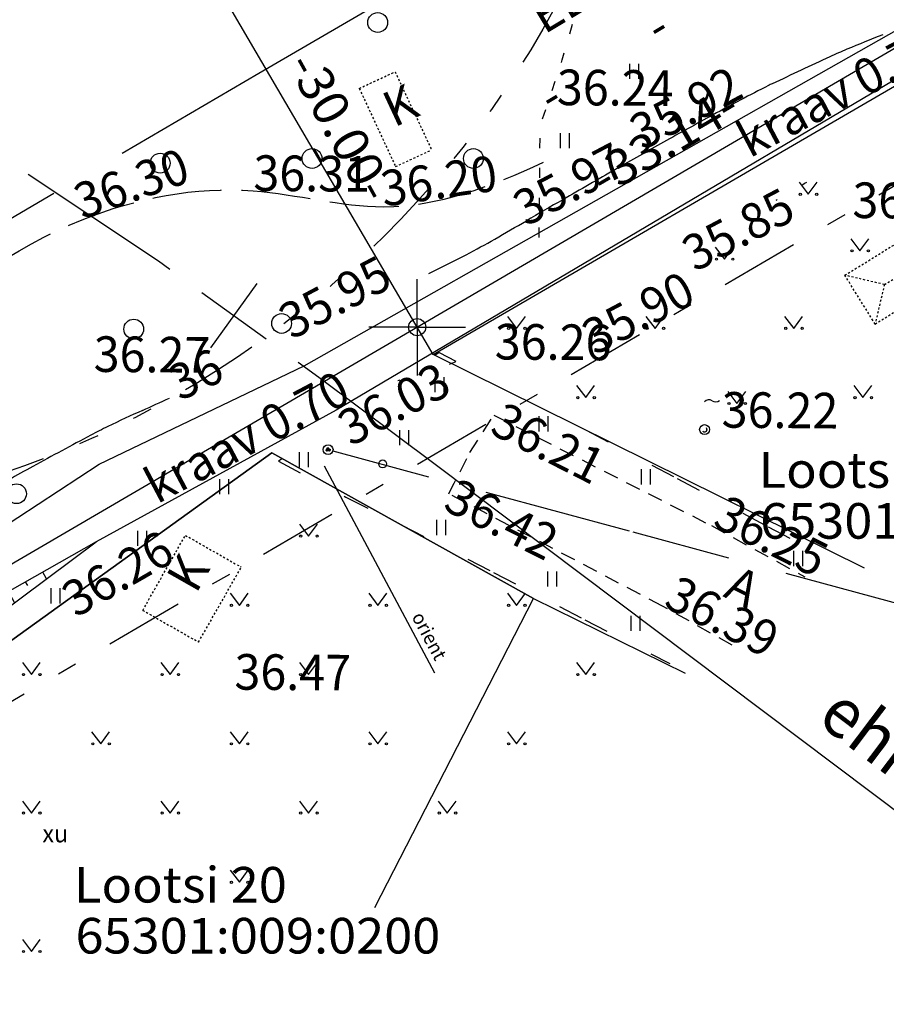
# Model space of a CAD drawing. Units: millimetres. Extents: x 553403 to 554244, y 6582372 to 6582966.
# Drawn here: x 553705 to 553748, y 6582505 to 6582554 of the extents above; entities that cross this region are included whole.
import ezdxf

# ---------------------------------------------------------------- set-up
doc = ezdxf.new("R2010")
doc.units = ezdxf.units.MM
for name, pattern in [('K5LT32769', [4.5, 3.5, -1]), ('K5LT32770', [0]), ('K5LT32772', [0]), ('K5LT32774', [5.2, 1.25, -2.5, 1.25, -0.2]), ('K5LT32775', [0.02, 0.01, -0.01]), ('K5LT32778', [0]), ('K5LT32779', [0.01, 0.005, -0.005]), ('K5LT32784', [15.7, 5, -3, 7.5, -0.2]), ('K5LT32789', [0]), ('K5LT32791', [0]), ('K5LT32792', [0]), ('K5LT32795', [0]), ('K5LT32799', [9, 4, -2, 1, -2]), ('K5LT32800', [0]), ('K5LT32801', [12, 8, -4]), ('K5LT32803', [0]), ('K5LT32809', [1.25, 0.75, -0.5]), ('K5LT32812', [5.2, 1.25, -2.5, 1.25, -0.2]), ('K5LT32819', [0]), ('K5LT32820', [0]), ('K5LT32823', [0.01, 0.005, -0.005]), ('K5LT32824', [0.005, 0.0025, -0.0025]), ('K5LT32825', [0]), ('K5LT_AXLED', [19.5, 15, -1.5, 1.5, -1.5]), ('K5LT_CHAIN_LINE_WITH_2_POINTS', [12, 4, -2, 1, -2, 1, -2]), ('K5LT_THIN', [0])]:
    doc.linetypes.add(name, pattern=pattern)
doc.layers.add('Системный слой', color=7, linetype='Continuous')
doc.layers.add('Системный слой VIEW1', color=7, linetype='Continuous')

# ---------------------------------------------------------------- blocks, each defined once
blk = doc.blocks.new('*B2960')
at = {"layer": 'Системный слой VIEW1', "color": 114, "linetype": 'K5LT32778'}
for p, q in [((329.087, 181.482), (329.224, 181.968)), ((328.716, 180.161), (328.817, 180.52)), ((328.674, 180.036), (328.716, 180.161)), ((328.196, 178.609), (328.356, 179.087)), ((327.718, 177.182), (327.878, 177.661)), ((327.587, 175.697), (327.592, 176.202)), ((327.573, 174.192), (327.577, 174.697)), ((327.558, 172.687), (327.563, 173.192)), ((327.544, 171.183), (327.549, 171.687))]:
    blk.add_line(p, q, dxfattribs=at)
blk = doc.blocks.new('*U45')
at = {"layer": 'Системный слой', "color": 1, "linetype": 'K5LT32799'}
blk.add_line((418.092, 216.22), (275.165, 132.689), dxfattribs=at)
blk = doc.blocks.new('*U46')
at = {"layer": 'Системный слой', "color": 1, "linetype": 'K5LT32799'}
blk.add_line((418.092, 216.22), (275.165, 132.689), dxfattribs=at)
blk = doc.blocks.new('*U113')
at = {"layer": 'Системный слой', "color": 154, "linetype": 'K5LT32800'}
blk.add_line((320.906, 183.861), (313.389, 179.468), dxfattribs=at)
blk = doc.blocks.new('*U148')
at = {"layer": 'Системный слой', "color": 32, "linetype": 'K5LT32809'}
for p, q in [((324.043, 160.308), (325.254, 162.201)), ((325.254, 162.201), (336.245, 156.618)), ((322.982, 158.232), (324.043, 160.308)), ((333.769, 152.552), (322.982, 158.232)), ((336.245, 156.618), (340.961, 154.032)), ((337.297, 150.58), (333.769, 152.552))]:
    blk.add_line(p, q, dxfattribs=at)
blk = doc.blocks.new('*L3039')
at = {"layer": 'Системный слой VIEW1', "color": 154, "linetype": 'K5LT32801'}
blk.add_line((313.389, 179.468), (300.23, 171.777), dxfattribs=at)
blk = doc.blocks.new('*U179')
at = {"layer": 'Системный слой', "color": 142, "linetype": 'K5LT32772'}
for p, q in [((350.446, 182.079), (317.298, 162.461)), ((317.298, 162.461), (305.165, 155.793)), ((305.165, 155.793), (286.059, 144.974)), ((286.059, 144.974), (274.332, 136.156)), ((274.332, 136.156), (274.019, 135.603)), ((274.019, 135.603), (273.773, 134.77)), ((273.773, 134.77), (273.773, 133.836)), ((273.773, 133.836), (274.088, 132.802))]:
    blk.add_line(p, q, dxfattribs=at)
blk = doc.blocks.new('*U181')
at = {"layer": 'Системный слой', "color": 34, "linetype": 'K5LT32812'}
for p, q in [((314.377, 159.87), (317.777, 158.064)), ((317.777, 158.064), (320.616, 156.64)), ((320.616, 156.64), (334.14, 149.643))]:
    blk.add_line(p, q, dxfattribs=at)
blk = doc.blocks.new('*U259')
at = {"layer": 'Системный слой', "color": 15, "linetype": 'K5LT32791'}
blk.add_line((415.065, 221.401), (272.137, 137.869), dxfattribs=at)
blk = doc.blocks.new('*U260')
at = {"layer": 'Системный слой', "color": 15, "linetype": 'K5LT32791'}
for p, q in [((288.166, 141.661), (314.046, 160.301)), ((314.046, 160.301), (327.266, 152.931)), ((295.506, 129.111), (288.166, 141.661)), ((301.922, 124.296), (295.506, 129.111))]:
    blk.add_line(p, q, dxfattribs=at)
blk = doc.blocks.new('*U407')
at = {"layer": 'Системный слой', "color": 252, "linetype": 'K5LT32820'}
blk.add_circle((316.885, 160.459), 0.25, dxfattribs=at)
at = {"layer": 'Системный слой', "color": 252, "linetype": 'K5LT32823'}
for radius in [0.0984, 0.0734, 0.0484, 0.0234]:
    blk.add_circle((316.885, 160.459), radius, dxfattribs=at)
blk = doc.blocks.new('*U409')
at = {"layer": 'Системный слой', "color": 34, "linetype": 'K5LT32824'}
blk.add_lwpolyline([(335.813, 161.386, 1), (335.99, 161.563, 1)], format="xyb", dxfattribs=at)
at = {"layer": 'Системный слой', "color": 34, "linetype": 'K5LT32819'}
blk.add_circle((335.902, 161.475), 0.25, dxfattribs=at)
at = {"layer": 'Системный слой', "color": 5, "linetype": 'K5LT_THIN'}
blk.add_arc((335.902, 161.475), 0.125, 225, 45, dxfattribs=at)
blk = doc.blocks.new('*U411')
at = {"layer": 'Системный слой', "color": 34, "linetype": 'K5LT32825'}
for centre, radius, start, end in [((336.125, 162.69), 0.288, 57.8941, 140.7366), ((336.459, 163.223), 0.341, 237.8941, 305.0219)]:
    blk.add_arc(centre, radius, start, end, dxfattribs=at)
blk = doc.blocks.new('*U413')
at = {"layer": 'Системный слой', "color": 252, "linetype": 'K5LT32820'}
blk.add_circle((319.641, 159.74), 0.2, dxfattribs=at)
blk = doc.blocks.new('*U1284')
at = {"layer": 'Системный слой', "color": 102, "linetype": 'K5LT32803'}
for p, q in [((332.114, 179.96), (332.114, 179.199)), ((332.569, 179.96), (332.569, 179.199))]:
    blk.add_line(p, q, dxfattribs=at)
blk = doc.blocks.new('*U1285')
at = {"layer": 'Системный слой', "color": 102, "linetype": 'K5LT32803'}
for p, q in [((328.614, 176.46), (328.614, 175.699)), ((329.069, 176.46), (329.069, 175.699))]:
    blk.add_line(p, q, dxfattribs=at)
blk = doc.blocks.new('*U1356')
at = {"layer": 'Системный слой', "color": 102, "linetype": 'K5LT32803'}
for p, q in [((311.394, 158.962), (311.394, 158.201)), ((311.849, 158.962), (311.849, 158.201))]:
    blk.add_line(p, q, dxfattribs=at)
blk = doc.blocks.new('*U1357')
at = {"layer": 'Системный слой', "color": 102, "linetype": 'K5LT32803'}
for p, q in [((307.259, 156.358), (307.259, 155.597)), ((307.714, 156.358), (307.714, 155.597))]:
    blk.add_line(p, q, dxfattribs=at)
blk = doc.blocks.new('*U1358')
at = {"layer": 'Системный слой', "color": 102, "linetype": 'K5LT32803'}
for p, q in [((302.884, 153.452), (302.884, 152.691)), ((303.339, 153.452), (303.339, 152.691))]:
    blk.add_line(p, q, dxfattribs=at)
blk = doc.blocks.new('*U1369')
at = {"layer": 'Системный слой', "color": 102, "linetype": 'K5LT32803'}
for p, q in [((337.07, 163.402), (337.534, 162.795)), ((337.534, 162.795), (337.979, 163.402))]:
    blk.add_line(p, q, dxfattribs=at)
for centre in [(337.133, 162.795), (337.961, 162.795)]:
    blk.add_circle(centre, 0.055, dxfattribs=at)
blk = doc.blocks.new('*U1370')
at = {"layer": 'Системный слой', "color": 102, "linetype": 'K5LT32803'}
for p, q in [((343.286, 171.119), (343.75, 170.512)), ((343.75, 170.512), (344.195, 171.119))]:
    blk.add_line(p, q, dxfattribs=at)
for centre in [(343.349, 170.512), (344.177, 170.512)]:
    blk.add_circle(centre, 0.055, dxfattribs=at)
blk = doc.blocks.new('*U1469')
at = {"layer": 'Системный слой', "color": 102, "linetype": 'K5LT32803'}
for p, q in [((340.674, 173.976), (341.137, 173.369)), ((341.137, 173.369), (341.583, 173.976))]:
    blk.add_line(p, q, dxfattribs=at)
for centre in [(340.736, 173.369), (341.565, 173.369)]:
    blk.add_circle(centre, 0.055, dxfattribs=at)
blk = doc.blocks.new('*U1476')
at = {"layer": 'Системный слой', "color": 102, "linetype": 'K5LT32803'}
for p, q in [((329.44, 163.697), (329.903, 163.09)), ((329.903, 163.09), (330.349, 163.697))]:
    blk.add_line(p, q, dxfattribs=at)
for centre in [(329.502, 163.09), (330.331, 163.09)]:
    blk.add_circle(centre, 0.055, dxfattribs=at)
blk = doc.blocks.new('*U1477')
at = {"layer": 'Системный слой', "color": 102, "linetype": 'K5LT32803'}
for p, q in [((343.44, 163.697), (343.903, 163.09)), ((343.903, 163.09), (344.349, 163.697))]:
    blk.add_line(p, q, dxfattribs=at)
for centre in [(343.502, 163.09), (344.331, 163.09)]:
    blk.add_circle(centre, 0.055, dxfattribs=at)
blk = doc.blocks.new('*U1478')
at = {"layer": 'Системный слой', "color": 102, "linetype": 'K5LT32803'}
for p, q in [((325.94, 167.197), (326.403, 166.59)), ((326.403, 166.59), (326.849, 167.197))]:
    blk.add_line(p, q, dxfattribs=at)
for centre in [(326.002, 166.59), (326.831, 166.59)]:
    blk.add_circle(centre, 0.055, dxfattribs=at)
blk = doc.blocks.new('*U1479')
at = {"layer": 'Системный слой', "color": 102, "linetype": 'K5LT32803'}
for p, q in [((332.94, 167.197), (333.403, 166.59)), ((333.403, 166.59), (333.849, 167.197))]:
    blk.add_line(p, q, dxfattribs=at)
for centre in [(333.002, 166.59), (333.831, 166.59)]:
    blk.add_circle(centre, 0.055, dxfattribs=at)
blk = doc.blocks.new('*U1480')
at = {"layer": 'Системный слой', "color": 102, "linetype": 'K5LT32803'}
for p, q in [((339.94, 167.197), (340.403, 166.59)), ((340.403, 166.59), (340.849, 167.197))]:
    blk.add_line(p, q, dxfattribs=at)
for centre in [(340.002, 166.59), (340.831, 166.59)]:
    blk.add_circle(centre, 0.055, dxfattribs=at)
blk = doc.blocks.new('*U1485')
at = {"layer": 'Системный слой', "color": 102, "linetype": 'K5LT32803'}
for p, q in [((336.44, 170.697), (336.903, 170.09)), ((336.903, 170.09), (337.349, 170.697))]:
    blk.add_line(p, q, dxfattribs=at)
for centre in [(336.502, 170.09), (337.331, 170.09)]:
    blk.add_circle(centre, 0.055, dxfattribs=at)
blk = doc.blocks.new('*U1486')
at = {"layer": 'Системный слой', "color": 102, "linetype": 'K5LT32803'}
for p, q in [((315.44, 149.697), (315.903, 149.09)), ((315.903, 149.09), (316.349, 149.697))]:
    blk.add_line(p, q, dxfattribs=at)
for centre in [(315.502, 149.09), (316.331, 149.09)]:
    blk.add_circle(centre, 0.055, dxfattribs=at)
blk = doc.blocks.new('*U1487')
at = {"layer": 'Системный слой', "color": 102, "linetype": 'K5LT32803'}
for p, q in [((318.94, 146.197), (319.403, 145.59)), ((319.403, 145.59), (319.849, 146.197))]:
    blk.add_line(p, q, dxfattribs=at)
for centre in [(319.002, 145.59), (319.831, 145.59)]:
    blk.add_circle(centre, 0.055, dxfattribs=at)
blk = doc.blocks.new('*U1488')
at = {"layer": 'Системный слой', "color": 102, "linetype": 'K5LT32803'}
for p, q in [((318.94, 153.197), (319.403, 152.59)), ((319.403, 152.59), (319.849, 153.197))]:
    blk.add_line(p, q, dxfattribs=at)
for centre in [(319.002, 152.59), (319.831, 152.59)]:
    blk.add_circle(centre, 0.055, dxfattribs=at)
blk = doc.blocks.new('*U1489')
at = {"layer": 'Системный слой', "color": 102, "linetype": 'K5LT32803'}
for p, q in [((329.44, 149.697), (329.903, 149.09)), ((329.903, 149.09), (330.349, 149.697))]:
    blk.add_line(p, q, dxfattribs=at)
for centre in [(329.502, 149.09), (330.331, 149.09)]:
    blk.add_circle(centre, 0.055, dxfattribs=at)
blk = doc.blocks.new('*U1490')
at = {"layer": 'Системный слой', "color": 102, "linetype": 'K5LT32803'}
for p, q in [((325.94, 146.197), (326.403, 145.59)), ((326.403, 145.59), (326.849, 146.197))]:
    blk.add_line(p, q, dxfattribs=at)
for centre in [(326.002, 145.59), (326.831, 145.59)]:
    blk.add_circle(centre, 0.055, dxfattribs=at)
blk = doc.blocks.new('*U1491')
at = {"layer": 'Системный слой', "color": 102, "linetype": 'K5LT32803'}
for p, q in [((325.94, 153.197), (326.403, 152.59)), ((326.403, 152.59), (326.849, 153.197))]:
    blk.add_line(p, q, dxfattribs=at)
for centre in [(326.002, 152.59), (326.831, 152.59)]:
    blk.add_circle(centre, 0.055, dxfattribs=at)
blk = doc.blocks.new('*U1492')
at = {"layer": 'Системный слой', "color": 102, "linetype": 'K5LT32803'}
for p, q in [((315.44, 142.697), (315.903, 142.09)), ((315.903, 142.09), (316.349, 142.697))]:
    blk.add_line(p, q, dxfattribs=at)
for centre in [(315.502, 142.09), (316.331, 142.09)]:
    blk.add_circle(centre, 0.055, dxfattribs=at)
blk = doc.blocks.new('*U1493')
at = {"layer": 'Системный слой', "color": 102, "linetype": 'K5LT32803'}
for p, q in [((322.44, 142.697), (322.903, 142.09)), ((322.903, 142.09), (323.349, 142.697))]:
    blk.add_line(p, q, dxfattribs=at)
for centre in [(322.502, 142.09), (323.331, 142.09)]:
    blk.add_circle(centre, 0.055, dxfattribs=at)
blk = doc.blocks.new('*U1495')
at = {"layer": 'Системный слой', "color": 102, "linetype": 'K5LT32803'}
for p, q in [((301.44, 149.697), (301.903, 149.09)), ((301.903, 149.09), (302.349, 149.697))]:
    blk.add_line(p, q, dxfattribs=at)
for centre in [(301.502, 149.09), (302.331, 149.09)]:
    blk.add_circle(centre, 0.055, dxfattribs=at)
blk = doc.blocks.new('*U1496')
at = {"layer": 'Системный слой', "color": 102, "linetype": 'K5LT32803'}
for p, q in [((308.44, 149.697), (308.903, 149.09)), ((308.903, 149.09), (309.349, 149.697))]:
    blk.add_line(p, q, dxfattribs=at)
for centre in [(308.502, 149.09), (309.331, 149.09)]:
    blk.add_circle(centre, 0.055, dxfattribs=at)
blk = doc.blocks.new('*U1497')
at = {"layer": 'Системный слой', "color": 102, "linetype": 'K5LT32803'}
for p, q in [((311.94, 146.197), (312.403, 145.59)), ((312.403, 145.59), (312.849, 146.197))]:
    blk.add_line(p, q, dxfattribs=at)
for centre in [(312.002, 145.59), (312.831, 145.59)]:
    blk.add_circle(centre, 0.055, dxfattribs=at)
blk = doc.blocks.new('*U1498')
at = {"layer": 'Системный слой', "color": 102, "linetype": 'K5LT32803'}
for p, q in [((304.94, 146.197), (305.403, 145.59)), ((305.403, 145.59), (305.849, 146.197))]:
    blk.add_line(p, q, dxfattribs=at)
for centre in [(305.002, 145.59), (305.831, 145.59)]:
    blk.add_circle(centre, 0.055, dxfattribs=at)
blk = doc.blocks.new('*U1499')
at = {"layer": 'Системный слой', "color": 102, "linetype": 'K5LT32803'}
for p, q in [((311.94, 153.197), (312.403, 152.59)), ((312.403, 152.59), (312.849, 153.197))]:
    blk.add_line(p, q, dxfattribs=at)
for centre in [(312.002, 152.59), (312.831, 152.59)]:
    blk.add_circle(centre, 0.055, dxfattribs=at)
blk = doc.blocks.new('*U1504')
at = {"layer": 'Системный слой', "color": 102, "linetype": 'K5LT32803'}
for p, q in [((301.44, 135.697), (301.903, 135.09)), ((301.903, 135.09), (302.349, 135.697))]:
    blk.add_line(p, q, dxfattribs=at)
for centre in [(301.502, 135.09), (302.331, 135.09)]:
    blk.add_circle(centre, 0.055, dxfattribs=at)
blk = doc.blocks.new('*U1507')
at = {"layer": 'Системный слой', "color": 102, "linetype": 'K5LT32803'}
for p, q in [((311.94, 139.197), (312.403, 138.59)), ((312.403, 138.59), (312.849, 139.197))]:
    blk.add_line(p, q, dxfattribs=at)
for centre in [(312.002, 138.59), (312.831, 138.59)]:
    blk.add_circle(centre, 0.055, dxfattribs=at)
blk = doc.blocks.new('*U1508')
at = {"layer": 'Системный слой', "color": 102, "linetype": 'K5LT32803'}
for p, q in [((308.44, 142.697), (308.903, 142.09)), ((308.903, 142.09), (309.349, 142.697))]:
    blk.add_line(p, q, dxfattribs=at)
for centre in [(308.502, 142.09), (309.331, 142.09)]:
    blk.add_circle(centre, 0.055, dxfattribs=at)
blk = doc.blocks.new('*U1509')
at = {"layer": 'Системный слой', "color": 102, "linetype": 'K5LT32803'}
for p, q in [((301.44, 142.697), (301.903, 142.09)), ((301.903, 142.09), (302.349, 142.697))]:
    blk.add_line(p, q, dxfattribs=at)
for centre in [(301.502, 142.09), (302.331, 142.09)]:
    blk.add_circle(centre, 0.055, dxfattribs=at)
blk = doc.blocks.new('*U1512')
at = {"layer": 'Системный слой', "color": 102, "linetype": 'K5LT32803'}
for p, q in [((315.44, 156.697), (315.903, 156.09)), ((315.903, 156.09), (316.349, 156.697))]:
    blk.add_line(p, q, dxfattribs=at)
for centre in [(315.502, 156.09), (316.331, 156.09)]:
    blk.add_circle(centre, 0.055, dxfattribs=at)
blk = doc.blocks.new('*U1518')
at = {"layer": 'Системный слой', "color": 102, "linetype": 'K5LT32803'}
for p, q in [((315.429, 160.337), (315.429, 159.576)), ((315.884, 160.337), (315.884, 159.576))]:
    blk.add_line(p, q, dxfattribs=at)
blk = doc.blocks.new('*U1519')
at = {"layer": 'Системный слой', "color": 102, "linetype": 'K5LT32803'}
for p, q in [((322.278, 164.121), (322.278, 163.36)), ((322.734, 164.121), (322.734, 163.36))]:
    blk.add_line(p, q, dxfattribs=at)
blk = doc.blocks.new('*U1520')
at = {"layer": 'Системный слой', "color": 102, "linetype": 'K5LT32803'}
for p, q in [((320.486, 161.446), (320.486, 160.685)), ((320.941, 161.446), (320.941, 160.685))]:
    blk.add_line(p, q, dxfattribs=at)
blk = doc.blocks.new('*U1521')
at = {"layer": 'Системный слой', "color": 102, "linetype": 'K5LT32803'}
for p, q in [((322.352, 156.905), (322.352, 156.144)), ((322.807, 156.905), (322.807, 156.144))]:
    blk.add_line(p, q, dxfattribs=at)
blk = doc.blocks.new('*U1522')
at = {"layer": 'Системный слой', "color": 102, "linetype": 'K5LT32803'}
for p, q in [((327.521, 162.144), (327.521, 161.383)), ((327.976, 162.144), (327.976, 161.383))]:
    blk.add_line(p, q, dxfattribs=at)
blk = doc.blocks.new('*U1523')
at = {"layer": 'Системный слой', "color": 102, "linetype": 'K5LT32803'}
for p, q in [((327.974, 154.306), (327.974, 153.545)), ((328.429, 154.306), (328.429, 153.545))]:
    blk.add_line(p, q, dxfattribs=at)
blk = doc.blocks.new('*U1524')
at = {"layer": 'Системный слой', "color": 102, "linetype": 'K5LT32803'}
for p, q in [((332.182, 152.058), (332.182, 151.297)), ((332.637, 152.058), (332.637, 151.297))]:
    blk.add_line(p, q, dxfattribs=at)
blk = doc.blocks.new('*U1525')
at = {"layer": 'Системный слой', "color": 102, "linetype": 'K5LT32803'}
for p, q in [((332.703, 159.466), (332.703, 158.705)), ((333.158, 159.466), (333.158, 158.705))]:
    blk.add_line(p, q, dxfattribs=at)
blk = doc.blocks.new('*U1526')
at = {"layer": 'Системный слой', "color": 102, "linetype": 'K5LT32803'}
for p, q in [((340.388, 155.337), (340.388, 154.575)), ((340.843, 155.337), (340.843, 154.575))]:
    blk.add_line(p, q, dxfattribs=at)
blk = doc.blocks.new('*U1533')
at = {"layer": 'Системный слой', "color": 102, "linetype": 'K5LT32803'}
blk.add_circle((319.39, 182.05), 0.5, dxfattribs=at)
blk = doc.blocks.new('*U2378')
at = {"layer": 'Системный слой', "color": 102, "linetype": 'K5LT32803'}
blk.add_circle((308.403, 174.941), 0.5, dxfattribs=at)
blk = doc.blocks.new('*U2379')
at = {"layer": 'Системный слой', "color": 102, "linetype": 'K5LT32803'}
blk.add_circle((324.226, 175.175), 0.5, dxfattribs=at)
blk = doc.blocks.new('*U2380')
at = {"layer": 'Системный слой', "color": 102, "linetype": 'K5LT32803'}
blk.add_circle((316.072, 175.175), 0.5, dxfattribs=at)
blk = doc.blocks.new('*U2467')
at = {"layer": 'Системный слой', "color": 102, "linetype": 'K5LT32803'}
blk.add_circle((301.146, 158.231), 0.5, dxfattribs=at)
blk = doc.blocks.new('*U2470')
at = {"layer": 'Системный слой', "color": 102, "linetype": 'K5LT32803'}
blk.add_circle((307.067, 166.553), 0.5, dxfattribs=at)
blk = doc.blocks.new('*U2472')
at = {"layer": 'Системный слой', "color": 102, "linetype": 'K5LT32803'}
blk.add_circle((314.536, 166.838), 0.5, dxfattribs=at)
blk = doc.blocks.new('*U2691')
at = {"layer": 'Системный слой', "color": 94, "linetype": 'K5LT32770'}
for p, q in [((287.586, 142.717), (305.165, 155.793)), ((286.571, 142.065), (287.586, 142.717)), ((277.481, 136.23), (284.961, 141.032)), ((276.178, 135.36), (277.481, 136.23)), ((275.181, 134.488), (276.178, 135.36)), ((274.526, 133.787), (275.181, 134.488)), ((274.088, 132.802), (274.526, 133.787))]:
    blk.add_line(p, q, dxfattribs=at)
blk = doc.blocks.new('*U2690')
at = {"layer": 'Системный слой', "color": 94, "linetype": 'K5LT32770'}
for p, q in [((287.586, 142.717), (305.165, 155.793)), ((295.971, 155.395), (295.582, 156.104)), ((302.668, 153.935), (302.478, 154.271)), ((301.715, 153.59), (301.608, 153.778)), ((301.051, 152.732), (300.738, 153.286)), ((299.434, 151.529), (298.997, 152.3)), ((300.029, 152.507), (299.868, 152.793)), ((298.343, 151.425), (298.127, 151.807)), ((297.817, 150.327), (297.257, 151.315)), ((296.658, 150.344), (296.387, 150.822)), ((296.199, 149.124), (295.517, 150.329)), ((294.967, 149.271), (294.646, 149.836)), ((294.582, 147.921), (293.776, 149.344)), ((293.261, 148.225), (292.906, 148.851)), ((292.965, 146.718), (292.036, 148.358)), ((291.554, 147.179), (291.166, 147.865)), ((291.348, 145.515), (290.296, 147.373)), ((289.848, 146.133), (289.425, 146.88)), ((289.73, 144.312), (288.555, 146.387)), ((288.142, 145.087), (287.685, 145.894)), ((288.113, 143.109), (286.815, 145.402)), ((286.395, 143.99), (285.862, 144.826)), ((286.571, 142.065), (285.063, 144.225)), ((284.83, 142.87), (284.264, 143.624)), ((284.961, 141.032), (283.464, 143.023)), ((283.204, 141.705), (282.665, 142.422)), ((283.274, 139.948), (281.866, 141.821)), ((281.577, 140.541), (281.067, 141.22)), ((281.586, 138.865), (280.267, 140.619)), ((279.951, 139.376), (279.468, 140.018)), ((279.898, 137.782), (278.669, 139.417)), ((278.324, 138.211), (277.87, 138.816)), ((278.211, 136.698), (277.07, 138.215)), ((276.698, 137.046), (276.271, 137.614)), ((276.546, 135.584), (275.472, 137.013)), ((275.094, 135.852), (274.673, 136.412)), ((275.17, 134.476), (274.019, 135.603)), ((274.081, 134.283), (273.773, 134.487)), ((274.297, 133.271), (273.912, 133.38))]:
    blk.add_line(p, q, dxfattribs=at)
at = {"layer": 'Системный слой'}
blk.add_blockref('*U2691', (0, 0), dxfattribs=at)
blk = doc.blocks.new('*U2787')
at = {"layer": 'Системный слой', "color": 1, "linetype": 'K5LT_AXLED'}
for q in [(321.384, 168.789), (319.245, 166.65), (323.523, 166.65), (321.384, 164.511)]:
    blk.add_line((321.384, 166.65), q, dxfattribs=at)
blk = doc.blocks.new('*U2788')
at = {"layer": 'Системный слой', "color": 1, "linetype": 'K5LT_AXLED'}
for q in [(321.384, 169.085), (318.949, 166.65), (323.819, 166.65), (321.384, 164.215)]:
    blk.add_line((321.384, 166.65), q, dxfattribs=at)
blk = doc.blocks.new('*U2786')
at = {"layer": 'Системный слой', "color": 1, "linetype": 'K5LT32795'}
blk.add_circle((321.384, 166.65), 0.435, dxfattribs=at)
at = {"layer": 'Системный слой'}
for name in ['*U2788', '*U2787']:
    blk.add_blockref(name, (0, 0), dxfattribs=at)
blk = doc.blocks.new('*U2892')
at = {"layer": 'Системный слой', "color": 154, "linetype": 'K5LT32800'}
for p, q in [((301.735, 174.383), (308.315, 169.996)), ((308.315, 169.996), (308.895, 169.576)), ((310.965, 165.609), (313.307, 168.852)), ((310.514, 168.401), (313.757, 166.059)), ((315.376, 164.885), (316.42, 164.13)), ((316.42, 164.13), (322.29, 159.732))]:
    blk.add_line(p, q, dxfattribs=at)
blk = doc.blocks.new('*U2890')
at = {"layer": 'Системный слой'}
blk.add_blockref('*U2892', (0, 0), dxfattribs=at)
blk = doc.blocks.new('*U3110')
at = {"layer": 'Системный слой VIEW1'}
blk.add_blockref('*U2890', (0, 0), dxfattribs=at)
blk = doc.blocks.new('*U2921')
at = {"layer": 'Системный слой', "color": 7, "linetype": 'K5LT_CHAIN_LINE_WITH_2_POINTS'}
blk.add_circle((284.357, 206.603), 50, dxfattribs=at)
blk = doc.blocks.new('*U2963')
at = {"layer": 'Системный слой VIEW1', "color": 1, "linetype": 'K5LT_AXLED'}
for p, q in [((348.587, 217.297), (348.582, 217.305)), ((363.714, 191.305), (363.677, 191.368))]:
    blk.add_line(p, q, dxfattribs=at)
blk = doc.blocks.new('*U3140')
at = {"layer": 'Системный слой VIEW1'}
blk.add_blockref('*U2963', (0, 0), dxfattribs=at)
at = {"layer": 'Системный слой VIEW1', "char_height": 1.8, "attachment_point": 7, "rotation": 30.9692}
for s, insert, width in [('\\H1.8;\\fSansSerif;\\C234;\\W0.96;EE 100%', (327.808, 181.432), 13.208), ('\\H1.8;\\fSansSerif;\\C234;\\W0.96;-', (339.253, 183.855), 1.0795), ('\\H1.8;\\fSansSerif;\\C234;\\W0.96;-', (333.603, 180.9), 1.0795), ('\\H1.8;\\fSansSerif;\\C234;\\W0.96;-', (328.191, 177.368), 1.0795)]:
    blk.add_mtext(s, dxfattribs=dict(at, insert=insert, width=width))

msp = doc.modelspace()

# ---------------------------------------------------------------- linework, layer by layer
at = {"layer": 'Системный слой VIEW1', "color": 5, "linetype": 'K5LT_THIN'}
for p, q in [((553818.389, 6582593.58), (553675.461, 6582510.049)), ((553718.999, 6582536.87), (553752.846, 6582556.069)), ((553753.77, 6582554.258), (553720.622, 6582534.64)), ((553725.823, 6582537.549), (553725.602, 6582537.399)), ((553708.648, 6582531.898), (553718.999, 6582536.87)), ((553720.622, 6582534.64), (553708.489, 6582527.972)), ((553717.37, 6582532.48), (553691.49, 6582513.84)), ((553717.37, 6582532.48), (553730.59, 6582525.11)), ((553730.59, 6582525.11), (553717.37, 6582532.48)), ((553717.901, 6582532.184), (553717.701, 6582532.049)), ((553687.83, 6582518.289), (553708.648, 6582531.898)), ((553720.013, 6582531.814), (553725.579, 6582521.358)), ((553726.306, 6582530.411), (553726.567, 6582530.921)), ((553708.489, 6582527.972), (553689.383, 6582517.153))]:
    msp.add_line(p, q, dxfattribs=at)
at = {"layer": 'Системный слой VIEW1', "color": 1, "linetype": 'K5LT32795'}
for p, q in [((553725.52, 6582537.44), (553709.802, 6582564.335)), ((553719.497, 6582547.844), (553719.872, 6582547.202))]:
    msp.add_line(p, q, dxfattribs=at)
at = {"layer": 'Системный слой VIEW1', "color": 15, "linetype": 'K5LT32791'}
for p, q in [((553725.52, 6582537.44), (553754.12, 6582554.11)), ((553747.309, 6582526.65), (553725.52, 6582537.44)), ((553691.49, 6582513.84), (553717.37, 6582532.48)), ((553722.575, 6582509.498), (553730.59, 6582525.11)), ((553730.59, 6582525.11), (553738.249, 6582521.338))]:
    msp.add_line(p, q, dxfattribs=at)
at = {"layer": 'Системный слой VIEW1', "color": 23, "linetype": 'K5LT32775'}
for p, q in [((553721.781, 6582550.898), (553723.595, 6582551.741)), ((553723.595, 6582551.741), (553725.433, 6582547.787)), ((553721.781, 6582550.898), (553723.619, 6582546.944)), ((553723.619, 6582546.944), (553725.433, 6582547.787)), ((553710.847, 6582524.516), (553713.001, 6582528.306)), ((553713.001, 6582528.306), (553715.823, 6582526.702)), ((553713.669, 6582522.912), (553715.823, 6582526.702)), ((553710.847, 6582524.516), (553713.669, 6582522.912))]:
    msp.add_line(p, q, dxfattribs=at)
at = {"layer": 'Системный слой VIEW1', "color": 34, "linetype": 'K5LT32779'}
for p, q in [((553746.312, 6582541.453), (553750.591, 6582544.104)), ((553748.308, 6582540.984), (553750.122, 6582542.108)), ((553747.839, 6582538.988), (553746.312, 6582541.453)), ((553748.308, 6582540.984), (553746.312, 6582541.453)), ((553747.839, 6582538.988), (553752.119, 6582541.639)), ((553748.308, 6582540.984), (553747.839, 6582538.988))]:
    msp.add_line(p, q, dxfattribs=at)
at = {"layer": 'Системный слой VIEW1', "color": 34, "linetype": 'K5LT32774'}
for p, q in [((553725.823, 6582537.549), (553726.665, 6582537.103)), ((553733.245, 6582533.615), (553745.71, 6582527.007))]:
    msp.add_line(p, q, dxfattribs=at)
at = {"layer": 'Системный слой VIEW1', "color": 7, "linetype": 'K5LT32792'}
for p, q in [((553717.37, 6582532.48), (553691.49, 6582513.84)), ((553730.59, 6582525.11), (553717.37, 6582532.48))]:
    msp.add_line(p, q, dxfattribs=at)
at = {"layer": 'Системный слой VIEW1', "color": 94, "linetype": 'K5LT32770'}
msp.add_line((553725.614, 6582531.911), (553750.435, 6582513.211), dxfattribs=at)
at = {"layer": 'Системный слой VIEW1', "color": 20, "linetype": 'K5LT32784'}
msp.add_lwpolyline([(553720.45, 6582532.573), (553753.443, 6582523.662)], dxfattribs=at)
at = {"layer": 'Системный слой VIEW1', "color": 7, "linetype": 'K5LT32789'}
msp.add_lwpolyline([(553730.59, 6582525.11), (553738.249, 6582521.338)], dxfattribs=at)
at = {"layer": 'Системный слой VIEW1', "color": 5, "linetype": 'K5LT_THIN'}
for centre, radius, start, end in [((553785.993, 6582458.339), 102.486, 111.62271, 112.71561), ((553755.686, 6582530.735), 24.002, 112.7156, 114.9741), ((554358.318, 6581236.858), 1451.336, 114.974054, 115.100746), ((553788.975, 6582459.505), 102.68, 116.94524, 117.82081), ((553745.55, 6582544.934), 6.848, 115.1007, 116.9452), ((553789.938, 6582457.681), 104.742, 117.82081, 118.68772), ((553956.451, 6582153.382), 451.62, 118.68772, 119.05195), ((553788.765, 6582455.252), 106.303, 119.05195, 119.80268), ((554154.235, 6581817.174), 841.635, 119.802683, 119.897008), ((555802.388, 6578950.6), 4148.242, 119.897004, 119.939491), ((553773.318, 6582494.865), 58.88, 119.43786, 119.72846), ((554000.165, 6582079.77), 537.188, 119.93949, 120.16622), ((555079.19, 6580330.579), 2586.614, 121.105654, 121.10766), ((553526.847, 6582894.116), 404.719, 299.90497, 300.16614), ((553707.494, 6582580.025), 42.385, 297.6902, 299.905), ((553719.25, 6582553.342), 17.852, 293.4314, 294.54), ((553719.641, 6582556.096), 20.376, 281.5966, 281.9167), ((553671.815, 6582621.794), 95.503, 294.11077, 295.01111), ((553734.291, 6582482.199), 57.435, 114.11076, 116.03097), ((553721.21, 6582508.983), 27.627, 116.031, 118.0371), ((553861.42, 6582245.697), 325.92, 118.03711, 118.62116), ((553748.12, 6582453.322), 89.393, 118.62116, 120.44817)]:
    msp.add_arc(centre, radius, start, end, dxfattribs=at)
at = {"layer": 'Системный слой VIEW1', "color": 94, "linetype": 'K5LT32770'}
msp.add_arc((553694.174, 6582605.407), 71.05, 295.97954, 297.69015, dxfattribs=at)
at = {"layer": 'Системный слой VIEW1', "color": 44, "linetype": 'K5LT32769'}
for points, knots in [([(553643.656, 6582532.86), (553644.99, 6582535.295), (553648.375, 6582541.473), (553658.608, 6582546.248), (553668.981, 6582547.281), (553679.82, 6582551.364), (553690.841, 6582555.316), (553704.497, 6582557.955), (553715.78, 6582568.555), (553728.215, 6582574.503), (553737.099, 6582576.074), (553739.3, 6582576.463)], [0, 0, 0, 0, 8.194353, 20.792994, 31.568322, 39.57679, 55.28805, 66.96429, 80.267464, 100.610372, 107.31001, 107.31001, 107.31001, 107.31001]), ([(553671.604, 6582516.724), (553673.801, 6582518.628), (553679.588, 6582523.646), (553690.39, 6582528.359), (553697.989, 6582538.293), (553706.68, 6582544.596), (553715.743, 6582546.389), (553723.661, 6582544.111), (553728.431, 6582545.945), (553731.09, 6582547.163)], [0, 0, 0, 0, 0.125277, 0.330119, 0.494023, 0.657038, 0.783107, 0.878515, 1, 1, 1, 1])]:
    msp.add_open_spline(points, degree=3, knots=knots, dxfattribs=at)

# ---------------------------------------------------------------- block references
at = {"layer": 'Системный слой VIEW1'}
for name in ['*U3110', '*U2892', '*U259', '*U2921', '*B2960', '*U113', '*U3140', '*U45', '*U46', '*U1533', '*U179', '*U1284', '*L3039', '*U1285', '*U2378', '*U2380', '*U2379', '*U1469', '*U1370', '*U1485', '*U2786', '*U2472', '*U2470', '*U1478', '*U1479', '*U1480', '*U1519', '*U1476', '*U1369', '*U1477', '*U411', '*U148', '*U1522', '*U1520', '*U409', '*U260', '*U1518', '*U407', '*U181', '*U413', '*U1525', '*U1356', '*U2467', '*U1521', '*U1357', '*U1512', '*U2690', '*U1526', '*U1523', '*U1358', '*U1499', '*U1488', '*U1491', '*U1524', '*U1495', '*U1496', '*U1486', '*U1489', '*U1498', '*U1497', '*U1487', '*U1490', '*U1509', '*U1508', '*U1492', '*U1493', '*U1507', '*U1504']:
    msp.add_blockref(name, (553403.324, 6582372.179), dxfattribs=at)

# ---------------------------------------------------------------- texts
at = {"layer": 'Системный слой VIEW1', "attachment_point": 7}
for s, insert, char_height, width, rotation in [('\\H1.8;\\fGOST type A;\\C174;\\W0.96;kraav 0.70', (553741.498, 6582547.356), 1.8, 12.6365, 27.8578), ('\\H1.8;\\fSansSerif;\\C1;\\W1.04;-30.00-', (553718.087, 6582552.11), 1.8, 10.16, 299.0115), ('\\H1.8;\\fGOST type A;\\C7;\\W0.96;36.24', (553731.761, 6582550.055), 1.8, 6.4135, 359.5348), ('\\H1.8;\\fGOST type A;\\C7;\\W0.96;35.92', (553736.091, 6582547.747), 1.8, 6.223, 27.8385), ('\\H1.8;\\ftxt;\\C7;\\W0.96;K', (553723.54, 6582548.907), 1.8, 2.23216, 24.9312), ('\\H1.8;\\fSansSerif;\\C1;\\W1.04;-33.14-', (553734.123, 6582545.402), 1.8, 10.16, 30.4186), ('\\H1.8;\\fGOST type A;\\C7;\\W0.96;35.97', (553730.205, 6582543.892), 1.8, 6.223, 27.8385), ('\\H1.8;\\fGOST type A;\\C7;\\W0.96;36.30', (553707.792, 6582544.26), 1.8, 6.223, 19.3989), ('\\H1.8;\\fGOST type A;\\C7;\\W0.96;36.31', (553716.431, 6582545.721), 1.8, 5.715, 359.5348), ('\\H1.8;\\fGOST type A;\\C7;\\W0.96;36.20', (553723.013, 6582544.918), 1.8, 6.4135, 8.1237), ('\\H1.8;\\fGOST type A;\\C7;\\W0.96;36.21', (553746.69, 6582544.35), 1.8, 5.9055, 359.5348), ('\\H1.8;\\fGOST type A;\\C7;\\W0.96;35.85', (553738.738, 6582541.6), 1.8, 6.0325, 27.8385), ('\\H1.8;\\fGOST type A;\\C7;\\W0.96;35.95', (553718.368, 6582538.174), 1.8, 6.0325, 27.8385), ('\\H1.8;\\fGOST type A;\\C7;\\W0.96;35.90', (553733.686, 6582537.381), 1.8, 6.223, 27.8385), ('\\H1.8;\\fGOST type A;\\C7;\\W0.96;36.26', (553728.625, 6582537.2), 1.8, 6.4135, 359.5348), ('\\H1.8;\\fGOST type A;\\C7;\\W0.96;36.27', (553708.363, 6582536.572), 1.8, 6.4135, 359.5348), ('\\H1.8;\\fGOST type A;\\C96;\\W0.96;36', (553712.724, 6582535.077), 1.8, 2.8575, 25.5029), ('\\H1.8;\\fGOST type A;\\C7;\\W0.96;36.03', (553721.352, 6582532.782), 1.8, 6.223, 27.8385), ('\\H1.8;\\fGOST type A;\\C174;\\W0.96;kraav 0.70', (553711.564, 6582529.868), 1.8, 12.6365, 27.8578), ('\\H1.8;\\fGOST type A;\\C7;\\W0.96;36.22', (553740.084, 6582533.753), 1.8, 6.4135, 359.5348), ('\\H1.8;\\fGOST type A;\\C7;\\W0.96;36.21', (553728.304, 6582533.496), 1.8, 5.9055, 333.1422), ('\\H1.8;\\fGOST type A;\\C7;\\W0.96;36.42', (553725.95, 6582529.648), 1.8, 6.4135, 333.1422), ('\\H1.8;\\fGOST type A;\\C7;\\W0.96;36.25', (553739.569, 6582528.797), 1.8, 6.223, 333.1422), ('\\H1.8;\\fGOST type A;\\C7;\\W0.96;36.26', (553707.466, 6582524.121), 1.8, 6.4135, 29.8693), ('\\H1.8;\\ftxt;\\C7;\\W0.96;K', (553713.537, 6582525.313), 1.8, 2.23216, 60.3838), ('\\H1.8;\\ftxt;\\C7;\\W0.96;A', (553740.107, 6582525.237), 1.8, 2.23216, 333.0712), ('\\H1.8;\\fGOST type A;\\C7;\\W0.96;36.39', (553737.093, 6582524.731), 1.8, 6.223, 333.1422), ('\\H0.7;\\ftxt;\\C20;\\W0.96;orient', (553724.412, 6582524.194), 0.7, 4.64041, 298.0271), ('\\H1.8;\\fGOST type A;\\C7;\\W0.96;36.47', (553715.473, 6582520.51), 1.8, 6.4135, 359.5348), ('\\H2.5;\\fSansSerif;\\C5;\\W0.96;ehituskeeluvххnd 50 m', (553744.834, 6582518.88), 2.5, 45.59653, 322.9686)]:
    msp.add_mtext(s, dxfattribs=dict(at, insert=insert, char_height=char_height, width=width, rotation=rotation))
for s, insert, char_height, width in [('\\H1.8;\\fGOST type A;\\C234;\\W1.04;Lootsi 18', (553741.959, 6582530.712), 1.8, 11.3665), ('\\H1.8;\\fGOST type A;\\C234;\\W1.04;65301:009:0180', (553742.031, 6582528.137), 1.8, 19.558), ('\\H0.9;\\fGOST type A;\\C102;\\W0.96;хu', (553705.778, 6582512.787), 0.9, 1.3335), ('\\H1.8;\\fGOST type A;\\C234;\\W1.04;Lootsi 20', (553707.376, 6582509.745), 1.8, 11.8745), ('\\H1.8;\\fGOST type A;\\C234;\\W1.04;65301:009:0200', (553707.448, 6582507.17), 1.8, 20.066)]:
    msp.add_mtext(s, dxfattribs=dict(at, insert=insert, char_height=char_height, width=width))

doc.saveas('drawing.dxf')
